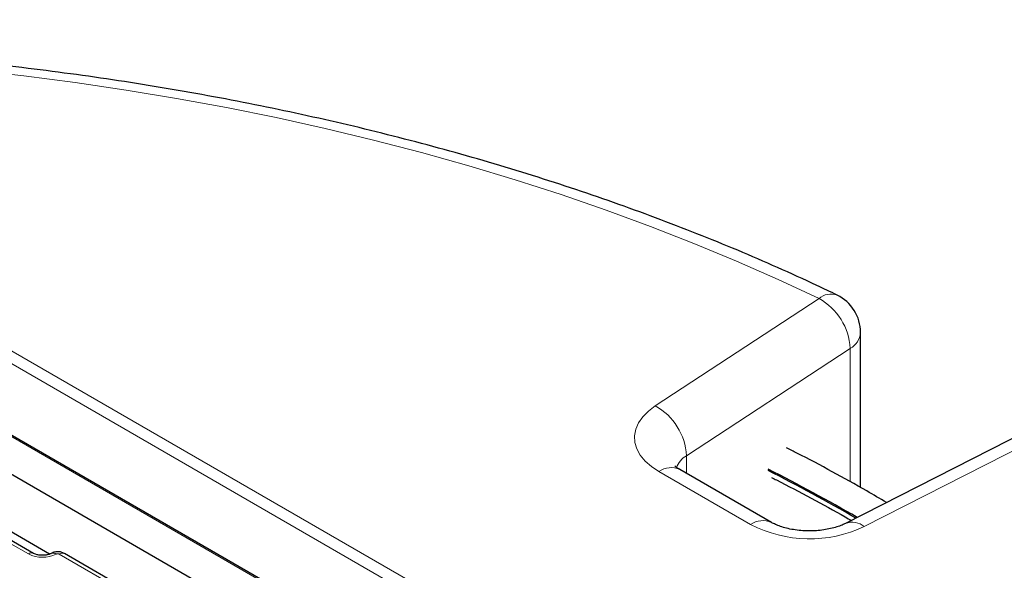
# Model space of a CAD drawing. Units: millimetres. Extents: x 0 to 420, y 0 to 297.
# Drawn here: x 314 to 348, y 163 to 182 of the extents above; entities that cross this region are included whole.
import ezdxf

# ---------------------------------------------------------------- set-up
doc = ezdxf.new("R2010")
doc.units = ezdxf.units.MM

msp = doc.modelspace()

# ---------------------------------------------------------------- linework, layer by layer
at = {"color": 7, "linetype": 'Continuous', "lineweight": 25}
for p, q in [((344.1224, 150.184), (289.2171, 181.8801)), ((343.1634, 165.7968), (343.1634, 171.1262)), ((308.623, 169.3391), (322.3391, 161.4209)), ((349.0349, 167.8115), (342.6439, 164.5613)), ((315.2755, 163.5067), (308.6163, 167.351)), ((340.0968, 164.5965), (336.9425, 166.4174)), ((314.7242, 163.5339), (311.1886, 165.575)), ((340.0753, 149.5063), (315.7862, 163.528))]:
    msp.add_line(p, q, dxfattribs=at)
at = {"color": 8, "linetype": 'Continuous', "lineweight": 18}
for p, q in [((343.9796, 150.2181), (289.2171, 181.8318)), ((364.449, 140.9113), (295.0103, 180.9974)), ((296.4401, 180.6145), (364.0979, 141.5565)), ((336.1047, 168.6033), (341.7348, 172.2927)), ((342.8068, 170.5811), (337.1766, 166.8916)), ((342.8068, 165.9955), (342.8068, 170.5811)), ((349.6825, 167.7046), (343.2915, 164.4544)), ((337.1766, 166.8916), (337.1766, 166.2822)), ((339.3826, 164.5257), (336.2283, 166.3467)), ((342.8068, 164.6441), (342.8068, 164.685)), ((314.5456, 163.5163), (313.9404, 163.8656)), ((339.8967, 149.4886), (315.6076, 163.5104))]:
    msp.add_line(p, q, dxfattribs=at)
at = {"color": 8, "linetype": 'Continuous', "lineweight": 18, "flags": 128}
for points in [[(341.7348, 172.2927), (340.3327, 172.9492), (338.8986, 173.5823), (337.4336, 174.1913), (335.9388, 174.7757), (334.4156, 175.3352), (332.8652, 175.8691), (331.2889, 176.3771), (329.688, 176.8588), (328.0638, 177.3138), (326.4176, 177.7416), (324.7507, 178.142), (323.0647, 178.5145), (321.3608, 178.859), (319.6405, 179.175), (317.9052, 179.4625), (316.1563, 179.721), (314.3953, 179.9504), (312.6235, 180.1506)], [(336.2283, 166.3467), (335.9712, 166.517), (335.7568, 166.7059), (335.5892, 166.91), (335.4714, 167.1254), (335.4058, 167.3481), (335.3934, 167.5739), (335.4346, 167.7985), (335.5285, 168.0178), (335.6735, 168.2276), (335.8668, 168.424), (336.1047, 168.6033)]]:
    msp.add_lwpolyline(points, dxfattribs=at)
at = {"color": 8, "linetype": 'Continuous', "lineweight": 18}
for centre, radius, start, end in [((342.1477, 171.8234), 0.6251, 70.60172, 131.33998), ((340.7259, 170.4694), 2.0838, 3.07212, 61.04304), ((342.4923, 171.176), 0.6729, 297.85657, 355.7591), ((335.0958, 166.78), 2.0838, 3.07212, 61.04304), ((337.5325, 166.2557), 0.7288, 119.23329, 162.6787), ((336.6467, 165.7626), 0.7185, 65.69288, 125.61758), ((339.8017, 163.9398), 0.7204, 66.16923, 125.57595), ((342.8754, 163.9503), 0.6537, 50.45735, 110.46378), ((341.4091, 168.4384), 4.4063, 242.61824, 295.29063), ((314.6499, 163.3736), 0.1767, 65.18073, 126.1673), ((315.4036, 163.3745), 0.1716, 52.63157, 113.7651), ((315.712, 163.3666), 0.1777, 65.32864, 125.98182), ((315.032, 164.457), 1.059, 242.66177, 296.69255)]:
    msp.add_arc(centre, radius, start, end, dxfattribs=at)
at = {"color": 7, "linetype": 'Continuous', "lineweight": 25}
for centre, radius, start, end in [((341.7348, 171.1262), 1.4286, 0, 64.25742), ((313.8954, 114.6611), 57.968, 59.809068, 63.248186), ((313.8819, 114.5885), 57.9973, 59.859337, 63.247811)]:
    msp.add_arc(centre, radius, start, end, dxfattribs=at)
for points, knots in [([(342.3553, 172.413), (342.1229, 172.5241), (341.45, 172.8458), (340.3147, 173.3621), (338.9415, 173.9547), (337.5418, 174.5253), (336.117, 175.0739), (334.6682, 175.5999), (333.1962, 176.1031), (331.7022, 176.5832), (330.1871, 177.0398), (328.6521, 177.4728), (327.0982, 177.8816), (325.5265, 178.2663), (323.9381, 178.6263), (322.334, 178.9617), (320.7155, 179.2721), (319.0836, 179.5573), (317.4395, 179.8171), (315.7843, 180.0514), (314.1191, 180.2601), (312.4452, 180.443), (310.7636, 180.5999), (309.0755, 180.7308), (307.3822, 180.8356), (305.6847, 180.9142), (303.9843, 180.9666), (302.2822, 180.9928), (300.5794, 180.9927), (298.8773, 180.966), (297.4756, 180.9234), (296.642, 180.8868), (296.3744, 180.8751)], [0, 0, 0, 0, 0.0182115, 0.0527486, 0.0872811, 0.1218087, 0.1563313, 0.1908487, 0.225361, 0.2598681, 0.2943702, 0.3288674, 0.3633598, 0.3978476, 0.4323312, 0.4668106, 0.5012862, 0.5357583, 0.570227, 0.6046928, 0.6391559, 0.6736166, 0.7080752, 0.742532, 0.7769873, 0.8114415, 0.8458949, 0.8803477, 0.9148003, 0.949253, 0.9837061, 1, 1, 1, 1]), ([(344.0548, 165.2788), (343.8292, 165.4128), (343.2205, 165.7744), (342.1914, 166.3415), (341.272, 166.8333), (340.7383, 167.0979), (340.6212, 167.1559)], [0, 0, 0, 0, 0.2051889, 0.553636, 0.9020718, 1, 1, 1, 1]), ([(336.9425, 166.4174), (336.9227, 166.4293), (336.8665, 166.4632), (336.8054, 166.5103), (336.7716, 166.5452), (336.7723, 166.5446), (336.7726, 166.5444)], [0, 0, 0, 0, 0.1689942, 0.4796955, 0.7939538, 1, 1, 1, 1]), ([(340.1053, 166.1377), (340.1593, 166.1111), (340.6238, 165.8822), (341.4685, 165.4313), (342.3277, 164.966), (342.7752, 164.7036), (342.8442, 164.6631)], [0, 0, 0, 0, 0.0567584, 0.488959, 0.9211331, 1, 1, 1, 1]), ([(342.6439, 164.5613), (342.6185, 164.5489), (342.5455, 164.5132), (342.3969, 164.4552), (342.1921, 164.3948), (341.96, 164.3467), (341.7079, 164.3147), (341.4439, 164.3016), (341.1772, 164.3086), (340.9172, 164.3355), (340.6735, 164.3803), (340.4545, 164.4398), (340.2727, 164.5071), (340.1595, 164.5611), (340.1092, 164.5895), (340.0968, 164.5965)], [0, 0, 0, 0, 0.0432109, 0.1241409, 0.2068425, 0.291622, 0.3780754, 0.4656712, 0.5538209, 0.6418535, 0.7290547, 0.8149054, 0.8990148, 0.9751047, 1, 1, 1, 1]), ([(315.3343, 163.5315), (315.323, 163.5256), (315.2909, 163.5091), (315.2102, 163.4828), (315.0938, 163.4647), (314.9649, 163.4649), (314.8439, 163.4845), (314.7637, 163.5126), (314.7333, 163.529), (314.7242, 163.5339)], [0, 0, 0, 0, 0.085354, 0.2414305, 0.408859, 0.5822562, 0.7569548, 0.926897, 1, 1, 1, 1]), ([(315.7832, 163.523), (315.7646, 163.5352), (315.7151, 163.5679), (315.6112, 163.5892), (315.4864, 163.5873), (315.3879, 163.5647), (315.3441, 163.5342), (315.336, 163.5286)], [0, 0, 0, 0, 0.1412194, 0.3780685, 0.6591056, 0.9371817, 1, 1, 1, 1])]:
    msp.add_open_spline(points, degree=3, knots=knots, dxfattribs=at)
at = {"color": 8, "linetype": 'Continuous', "lineweight": 18}
msp.add_open_spline([(315.6076, 163.5104), (315.6014, 163.5133), (315.589, 163.5192), (315.5653, 163.5229), (315.5411, 163.5221), (315.5213, 163.5175), (315.5114, 163.5127), (315.5077, 163.5108)], degree=3, knots=[0, 0, 0, 0, 0.2166809, 0.4333664, 0.6500252, 0.8672075, 1, 1, 1, 1], dxfattribs=at)

doc.saveas('drawing.dxf')
